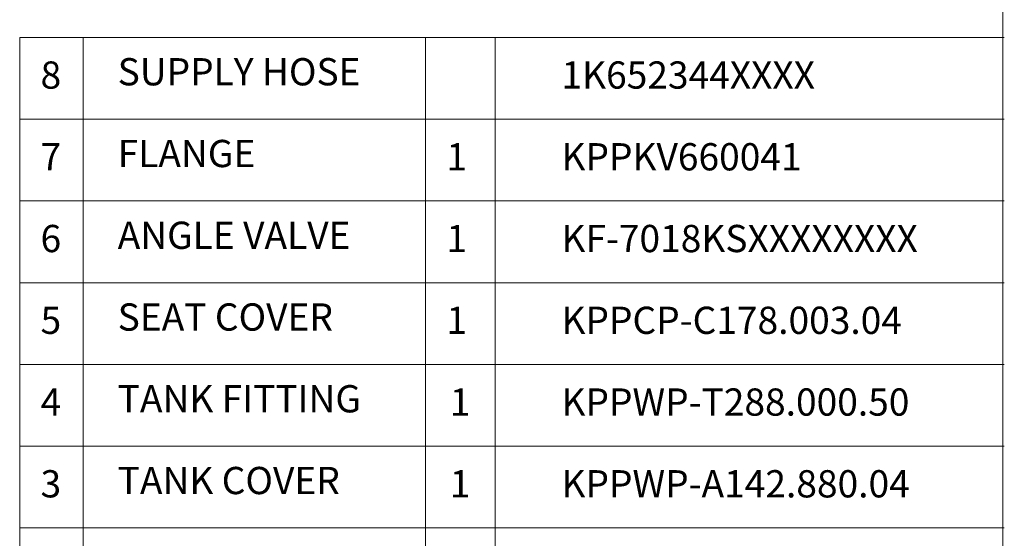
# Model space of a CAD drawing. Extents: x -2045 to 2157, y -1664 to 1261.
# Drawn here: x 530 to 2157, y -770 to 86 of the extents above; entities that cross this region are included whole.
import ezdxf

# ---------------------------------------------------------------- set-up
doc = ezdxf.new("R2010")
doc.units = 0
doc.header["$MEASUREMENT"] = 0
doc.layers.get('0').update_dxf_attribs({"linetype": 'CONTINUOUS'})
doc.layers.add('dim', color=1, linetype='CONTINUOUS', lineweight=13)

msp = doc.modelspace()

# ---------------------------------------------------------------- linework, layer by layer
at = {"lineweight": 13}
for p, q in [((2154.8, 1260.9), (2154.8, -1664.1)), ((530.3, 57.2), (530.3, -1157.8)), ((2157.1, 57.2), (530.3, 57.2)), ((635.3, 57.2), (635.3, -1157.8)), ((1200.8, 57.2), (1200.8, -1157.8)), ((1315.8, 57.2), (1315.8, -1157.8)), ((2157.1, -77.8), (530.3, -77.8)), ((2157.1, -212.8), (530.3, -212.8)), ((2157.1, -347.8), (530.3, -347.8)), ((2157.1, -482.8), (530.3, -482.8)), ((2157.1, -617.8), (530.3, -617.8)), ((2157.1, -752.8), (530.3, -752.8))]:
    msp.add_line(p, q, dxfattribs=at)

# ---------------------------------------------------------------- texts
at = {"char_height": 45, "width": 1395.969, "attachment_point": 1}
for s, insert in [('{\\fGulim|b0|i0|c129|p50;8}', (564.8, 17.6)), ('{\\fGulim|b0|i0|c129|p50;SUPPLY HOSE}', (692.2, 23)), ('{\\fGulim|b0|i0|c129|p50;1K652344XXXX}', (1425.4, 17.6)), ('{\\fGulim|b0|i0|c129|p50;FLANGE}', (692.2, -112)), ('{\\fGulim|b0|i0|c129|p50;7}', (564.8, -117.4)), ('{\\fGulim|b0|i0|c129|p50;1}', (1235.3, -117.4)), ('{\\fGulim|b0|i0|c129|p50;KPPKV660041}', (1425.4, -117.4)), ('{\\fGulim|b0|i0|c129|p50;6}', (564.8, -252.4)), ('{\\fGulim|b0|i0|c129|p50;ANGLE VALVE}', (692.2, -247)), ('{\\fGulim|b0|i0|c129|p50;1}', (1235.3, -252.4)), ('{\\fGulim|b0|i0|c129|p50;KF-7018KSXXXXXXXX}', (1425.4, -252.4)), ('{\\fGulim|b0|i0|c129|p50;5}', (564.8, -387.4)), ('{\\fGulim|b0|i0|c129|p50;SEAT COVER}', (692.2, -382)), ('{\\fGulim|b0|i0|c129|p50;1}', (1235.3, -387.4)), ('{\\fGulim|b0|i0|c129|p50;KPPCP-C178.003.04}', (1425.4, -387.4)), ('{\\fGulim|b0|i0|c129|p50;TANK FITTING}', (692.2, -517)), ('{\\fGulim|b0|i0|c129|p50;4}', (564.8, -522.4)), ('{\\fGulim|b0|i0|c129|p50;1}', (1240.9, -522.4)), ('{\\fGulim|b0|i0|c129|p50;KPPWP-T288.000.50}', (1425.4, -522.4)), ('{\\fGulim|b0|i0|c129|p50;3}', (564.8, -657.4)), ('{\\fGulim|b0|i0|c129|p50;TANK COVER}', (692.2, -652)), ('{\\fGulim|b0|i0|c129|p50;1}', (1240.9, -657.4)), ('{\\fGulim|b0|i0|c129|p50;KPPWP-A142.880.04}', (1425.4, -657.4))]:
    msp.add_mtext(s, dxfattribs=dict(at, insert=insert))
at = {"layer": 'dim', "insert": (1269.3, -224.2), "char_height": 20, "attachment_point": 1}
msp.add_mtext('\\A1;', dxfattribs=at)

doc.saveas('drawing.dxf')
